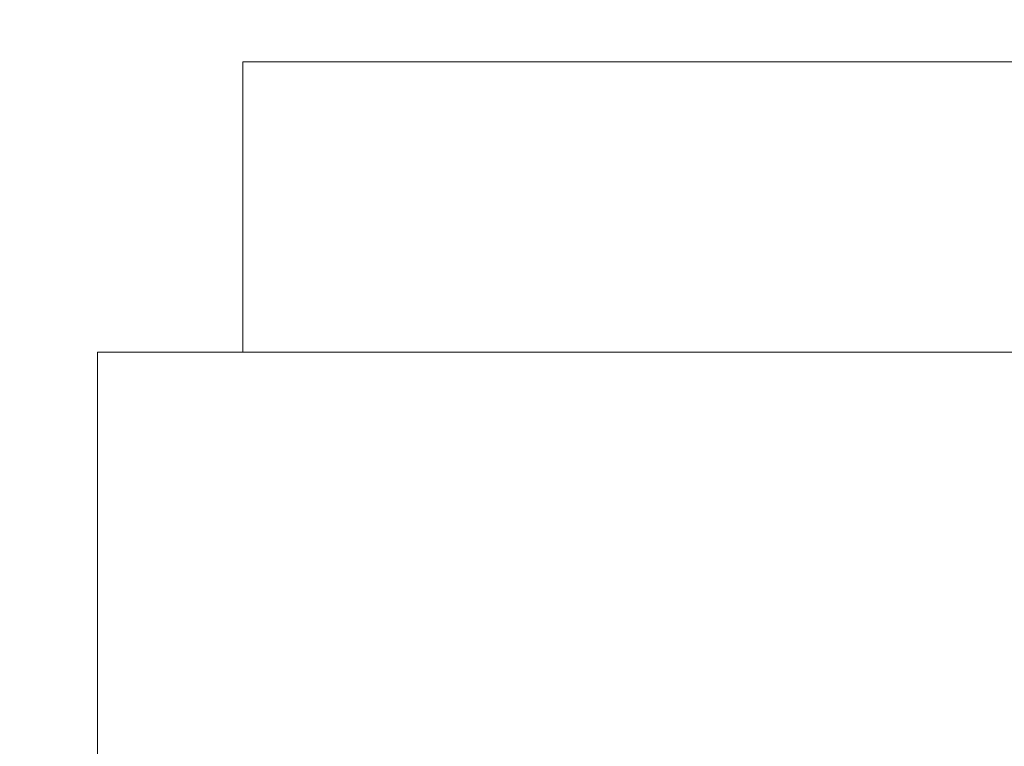
# Model space of a CAD drawing. Extents: x -25 to 779, y -17 to 425.
# Drawn here: x 3 to 5, y -1 to 1 of the extents above; entities that cross this region are included whole.
import ezdxf

# ---------------------------------------------------------------- set-up
doc = ezdxf.new("R2010")
doc.units = 0
doc.header["$MEASUREMENT"] = 0
doc.layers.get('0').update_dxf_attribs({"linetype": 'CONTINUOUS', "lineweight": 15})
doc.layers.get('DEFPOINTS').update_dxf_attribs({"linetype": 'CONTINUOUS'})
doc.layers.add('TEXT', color=7, linetype='CONTINUOUS', lineweight=15)
doc.styles.add('ROMAND', font='romand.shx', dxfattribs={"oblique": 15})
doc.dimstyles.new('ROMAND', dxfattribs={"dimscale": 4.5, "dimtxt": 0.125, "dimasz": 0.125, "dimexe": 0.0625, "dimexo": 0.0625, "dimgap": 0.09, "dimtad": 0, "dimtih": 1, "dimtoh": 1, "dimdec": 3, "dimzin": 0, "dimdsep": 46, "dimlunit": 4, "dimtxsty": 'ROMAND', "dimcen": 0, "dimadec": 0, "dimazin": 0, "dimtfac": 1, "dimtdec": 3, "dimtofl": 0, "dimtmove": 0, "dimatfit": 3, "dimfxl": 0, "dimtolj": 1, "dimtzin": 0, "dimarcsym": 0})

# ---------------------------------------------------------------- blocks, each defined once
blk = doc.blocks.new('*D57')
at = {"layer": 'DEFPOINTS', "color": 0}
for p in [(3.8046, 5.2154), (3.8046, 0.4654), (8.8046, 0.4654)]:
    blk.add_point(p, dxfattribs=at)
at = {"layer": 'TEXT', "color": 0, "lineweight": -2}
for p, q in [((3.8046, 0.7467), (3.8046, 5.4967)), ((8.8046, 0.7467), (8.8046, 5.4967)), ((3.8046, 5.2154), (3.2421, 5.2154)), ((8.2421, 5.2154), (4.3671, 5.2154))]:
    blk.add_line(p, q, dxfattribs=at)
at = {"layer": 'TEXT', "color": 0}
for points in [[(4.3671, 5.3092), (4.3671, 5.1217), (3.8046, 5.2154)], [(8.2421, 5.3092), (8.2421, 5.1217), (8.8046, 5.2154)]]:
    blk.add_solid(points, dxfattribs=at)
at = {"layer": 'TEXT', "color": 0, "insert": (-0.9995, 5.2154), "char_height": 0.5625, "attachment_point": 5, "style": 'ROMAND'}
blk.add_mtext('\\A1;3", 4" or 5" I.D.', dxfattribs=at)

msp = doc.modelspace()

# ---------------------------------------------------------------- linework, layer by layer
for p, q in [((3.2421, 0.4654), (9.3671, 0.4654)), ((3.2421, 0.4654), (3.2421, -0.0346)), ((2.9921, -0.7846), (2.9921, -0.0346)), ((2.9921, -0.0346), (9.3671, -0.0346))]:
    msp.add_line(p, q)

# ---------------------------------------------------------------- dimensions: what is measured, and where the dimension line sits
at = {"layer": 'TEXT'}
dim = msp.add_linear_dim(base=(3.8046, 5.2154), p1=(8.8046, 0.4654), p2=(3.8046, 0.4654), text='3", 4" or 5" I.D.', dimstyle='ROMAND', dxfattribs=at)
dim.commit()
dim.dimension.update_dxf_attribs({"geometry": '*D57', "text_midpoint": (-0.9995, 5.2154)})

doc.saveas('drawing.dxf')
